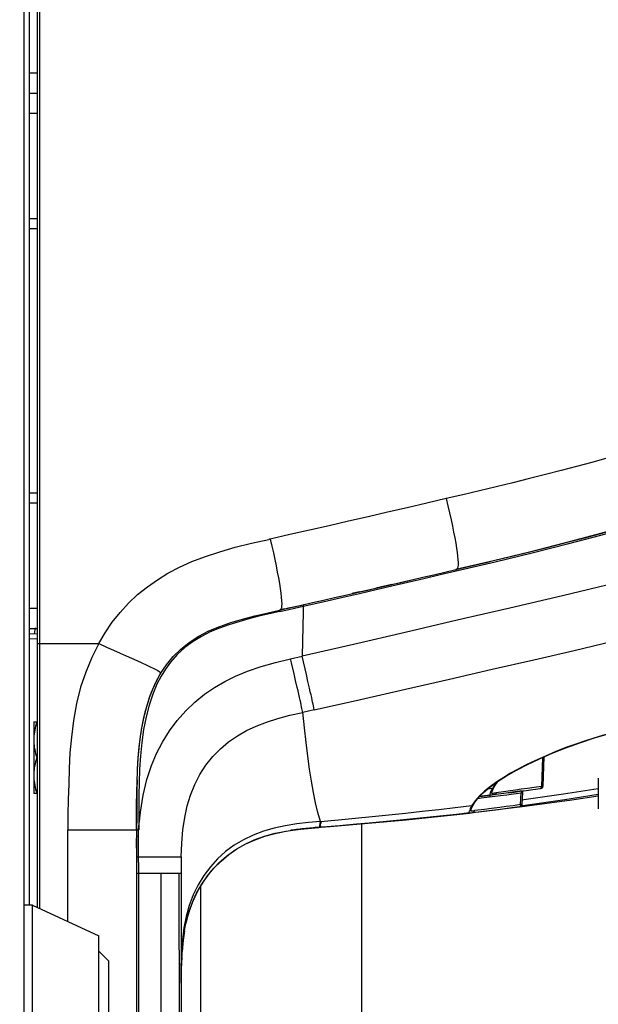
# Model space of a CAD drawing. Units: millimetres. Extents: x 0 to 420, y 0 to 297.
# Drawn here: x 277 to 284, y 193 to 206 of the extents above; entities that cross this region are included whole.
import ezdxf

# ---------------------------------------------------------------- set-up
doc = ezdxf.new("R2010")
doc.units = ezdxf.units.MM
doc.header["$LTSCALE"] = 23.1
doc.layers.get('0').update_dxf_attribs({"linetype": 'CONTINUOUS'})
doc.styles.get("Standard").update_dxf_attribs({"font": 'txt', "width": 0.85})
doc.dimstyles.new('DIMSTYLE_1', dxfattribs={"dimtxt": 3.5, "dimasz": 3.5, "dimexe": 1, "dimexo": 0.5, "dimgap": 0.875, "dimtad": 1, "dimlfac": 8, "dimdsep": 46, "dimtxsty": 'STANDARD', "dimblk": '_FILLED', "dimblk1": '_FILLED', "dimblk2": '_FILLED', "dimcen": 0.09, "dimadec": 0, "dimazin": 0, "dimtp": 0.8, "dimtm": 0.8, "dimtfac": 1, "dimtofl": 0, "dimtmove": 0, "dimatfit": 3, "dimldrblk": '_FILLED', "dimfxl": 1, "dimtolj": 1, "dimarcsym": 0})

# ---------------------------------------------------------------- blocks, each defined once
blk = doc.blocks.new('_FILLED')
at = {"color": 0, "linetype": 'BYBLOCK'}
blk.add_solid([(0, 0), (-1, 0.1429), (-1, -0.1429)], dxfattribs=at)
blk = doc.blocks.new('*D5')
at = {"color": 2, "linetype": 'CONTINUOUS'}
for p, q in [((230.431, 197), (230.431, 135.373)), ((302.054, 164.36), (302.054, 135.373)), ((230.431, 136.373), (266.242, 136.373)), ((302.054, 136.373), (266.242, 136.373))]:
    blk.add_line(p, q, dxfattribs=at)
at = {"color": 2, "linetype": 'CONTINUOUS', "xscale": 3.5, "yscale": 3.5, "zscale": 3.5}
for p, rotation in [((230.431, 136.373), 180), ((302.054, 136.373), 360)]:
    blk.add_blockref('_FILLED', p, dxfattribs=dict(at, rotation=rotation))

msp = doc.modelspace()

# ---------------------------------------------------------------- linework, layer by layer
at = {"color": 7, "linetype": 'CONTINUOUS'}
for p, q in [((277.0058, 166.6114), (277.0058, 228.1739)), ((277.0683, 194.6613), (277.0683, 219.4888)), ((277.1683, 194.6325), (277.1683, 219.4888)), ((277.197, 197.87), (277.1965, 219.4888)), ((277.0683, 204.8676), (277.1621, 204.8676)), ((277.0683, 204.6176), (277.1683, 204.6176)), ((283.7074, 199.1236), (284.086, 199.2238)), ((277.0683, 198.0551), (277.1683, 198.0551)), ((277.1683, 197.9872), (277.0683, 197.9854)), ((278.6761, 197.5029), (278.6758, 197.5024)), ((278.5493, 197.2323), (278.5543, 197.2461)), ((278.5543, 197.2461), (278.5595, 197.26)), ((278.5595, 197.26), (278.5649, 197.2738)), ((278.5095, 197.11), (278.5134, 197.1234)), ((278.5134, 197.1234), (278.5175, 197.1369)), ((278.5175, 197.1369), (278.5216, 197.1504)), ((278.5216, 197.1504), (278.5259, 197.1639)), ((278.5259, 197.1639), (278.5303, 197.1775)), ((278.5303, 197.1775), (278.5349, 197.1911)), ((278.5349, 197.1911), (278.5395, 197.2048)), ((278.5395, 197.2048), (278.5443, 197.2185)), ((278.5443, 197.2185), (278.5493, 197.2323)), ((278.4756, 196.979), (278.4785, 196.9919)), ((278.4785, 196.9919), (278.4816, 197.0048)), ((278.4816, 197.0048), (278.4847, 197.0177)), ((278.4847, 197.0177), (278.488, 197.0308)), ((278.488, 197.0308), (278.4913, 197.0438)), ((278.4913, 197.0438), (278.4947, 197.057)), ((278.4947, 197.057), (278.4983, 197.0702)), ((278.4983, 197.0702), (278.5019, 197.0834)), ((278.5019, 197.0834), (278.5056, 197.0967)), ((278.5056, 197.0967), (278.5095, 197.11)), ((277.1211, 196.9077), (277.1602, 196.9077)), ((277.1211, 196.9077), (277.1211, 196.0327)), ((278.45, 196.854), (278.4534, 196.8723)), ((278.4534, 196.8723), (278.4569, 196.8908)), ((278.4569, 196.8908), (278.4594, 196.9032)), ((278.4594, 196.9032), (278.4619, 196.9157)), ((278.4619, 196.9157), (278.4645, 196.9283)), ((278.4645, 196.9283), (278.4671, 196.9409)), ((278.4671, 196.9409), (278.4698, 196.9535)), ((278.4698, 196.9535), (278.4727, 196.9663)), ((278.4727, 196.9663), (278.4756, 196.979)), ((278.4309, 196.7355), (278.4334, 196.7528)), ((278.4334, 196.7528), (278.4361, 196.7703)), ((278.4361, 196.7703), (278.4379, 196.782)), ((278.4379, 196.782), (278.4407, 196.7998)), ((278.4407, 196.7998), (278.4437, 196.8177)), ((278.4437, 196.8177), (278.4468, 196.8358)), ((278.4468, 196.8358), (278.45, 196.854)), ((278.4162, 196.6187), (278.418, 196.6349)), ((278.418, 196.6349), (278.4199, 196.6513)), ((278.4199, 196.6513), (278.4219, 196.6678)), ((278.4219, 196.6678), (278.424, 196.6844)), ((278.424, 196.6844), (278.4262, 196.7013)), ((278.4262, 196.7013), (278.4285, 196.7183)), ((278.4285, 196.7183), (278.4309, 196.7355)), ((277.1445, 196.522), (277.1518, 196.4964)), ((278.4042, 196.4941), (278.4059, 196.5143)), ((278.4059, 196.5143), (278.4077, 196.5347)), ((278.4077, 196.5347), (278.4096, 196.5554)), ((278.4096, 196.5554), (278.4117, 196.5762)), ((278.4117, 196.5762), (278.4139, 196.5973)), ((278.4139, 196.5973), (278.4162, 196.6187)), ((277.1518, 196.4964), (277.1602, 196.4702)), ((278.3954, 196.3674), (278.3968, 196.3911)), ((278.3968, 196.3911), (278.3983, 196.4152)), ((278.3983, 196.4152), (278.3997, 196.4347)), ((278.3997, 196.4347), (278.4011, 196.4543)), ((278.4011, 196.4543), (278.4026, 196.4741)), ((278.4026, 196.4741), (278.4042, 196.4941)), ((277.1215, 196.2739), (277.1211, 196.2514)), ((278.3916, 196.2962), (278.3928, 196.3208)), ((278.3928, 196.3208), (278.394, 196.3439)), ((278.394, 196.3439), (278.3954, 196.3674)), ((284.0378, 196.2202), (284.0378, 195.8452)), ((277.1602, 196.0327), (277.1211, 196.0327)), ((283.7121, 195.9492), (283.1056, 195.8667)), ((284.0378, 195.9988), (283.7121, 195.9492)), ((282.4966, 195.793), (281.8857, 195.7276)), ((283.1056, 195.8667), (282.4966, 195.793)), ((283.1439, 195.8821), (283.0814, 195.874)), ((278.3808, 195.5859), (278.3808, 181.5287)), ((279.1683, 180.1859), (279.1683, 194.8979))]:
    msp.add_line(p, q, dxfattribs=at)
at = {"color": 9, "linetype": 'CONTINUOUS'}
for p, q in [((277.1683, 204.3676), (277.0683, 204.3676)), ((277.0683, 203.0819), (277.1683, 203.0819)), ((277.0683, 202.9572), (277.1683, 202.9572)), ((277.0683, 199.7155), (277.1683, 199.7155)), ((277.1683, 199.5908), (277.0683, 199.5908)), ((280.0107, 199.1484), (279.9998, 199.1462)), ((280.0192, 199.15), (280.0107, 199.1484)), ((282.2967, 198.7665), (282.2955, 198.7714)), ((282.2981, 198.7605), (282.2967, 198.7665)), ((280.2645, 198.2908), (280.4241, 198.3271)), ((280.4241, 198.3271), (280.4225, 198.259)), ((277.0683, 198.3051), (277.1683, 198.3051)), ((280.1353, 198.2615), (280.0065, 198.233)), ((280.1323, 198.275), (280.1333, 198.2706)), ((280.1333, 198.2706), (280.1353, 198.2615)), ((280.1353, 198.2615), (280.2645, 198.2908)), ((280.4225, 198.259), (280.4096, 197.713)), ((277.1321, 197.9885), (277.1414, 198.0603)), ((277.1674, 197.9254), (277.0683, 197.9237)), ((277.1683, 197.8702), (277.9184, 197.87)), ((277.1957, 194.6198), (277.1957, 197.8702)), ((278.2541, 197.7199), (278.3209, 197.6903)), ((278.8781, 197.7333), (278.7973, 197.6425)), ((278.3209, 197.6903), (278.3842, 197.6619)), ((280.2685, 197.6805), (280.4096, 197.713)), ((280.2799, 197.6319), (280.2685, 197.6805)), ((280.3111, 197.4973), (280.2799, 197.6319)), ((280.4617, 197.4892), (280.4096, 197.713)), ((280.3301, 197.4156), (280.3111, 197.4973)), ((280.4811, 197.4051), (280.4617, 197.4892)), ((278.6826, 197.4714), (278.6315, 197.372)), ((280.4174, 197.0259), (280.4075, 197.0719)), ((280.5586, 197.0577), (280.4174, 197.0259)), ((280.5586, 197.0577), (280.5487, 197.1042)), ((278.4173, 196.3303), (278.4114, 196.1677)), ((278.5087, 196.2048), (278.5644, 196.3732)), ((282.7954, 196.1747), (282.7153, 196.118)), ((282.7741, 196.1461), (282.7401, 196.0942)), ((282.7927, 196.1682), (282.7741, 196.1461)), ((282.8791, 196.2292), (282.7954, 196.1747)), ((282.7153, 196.118), (282.644, 196.0602)), ((282.7401, 196.0942), (282.6706, 196.0857)), ((282.733, 196.0378), (282.7331, 196.0391)), ((282.7345, 196.0337), (282.733, 196.0378)), ((282.7488, 196.0876), (282.7575, 196.1074)), ((282.7589, 196.1058), (282.7594, 196.1066)), ((282.9067, 196.0566), (282.7851, 196.0403)), ((282.9623, 196.0641), (282.9067, 196.0566)), ((282.9167, 196.0167), (283.0009, 196.028)), ((283.0009, 196.028), (283.0916, 196.0404)), ((283.0916, 196.0404), (283.1082, 196.0439)), ((283.1709, 196.0931), (283.0946, 196.0823)), ((283.2536, 196.105), (283.1709, 196.0931)), ((283.3423, 196.118), (283.2536, 196.105)), ((283.3393, 196.0963), (283.3393, 196.0959)), ((283.3494, 196.1186), (283.3424, 196.118)), ((283.3549, 196.1191), (283.3494, 196.1186)), ((284.0378, 196.0895), (283.6113, 196.0215)), ((282.5312, 195.9426), (282.4881, 195.8826)), ((282.5612, 195.9714), (282.6015, 195.9764)), ((282.6454, 196.0023), (282.5852, 195.9953)), ((282.6015, 195.9764), (282.7054, 195.9894)), ((282.7114, 196.0101), (282.6454, 196.0023)), ((282.7054, 195.9894), (282.7687, 195.9974)), ((282.7687, 195.9974), (282.8392, 196.0065)), ((282.8392, 196.0065), (282.9167, 196.0167)), ((283.1272, 195.9518), (283.1019, 195.9485)), ((283.6113, 196.0215), (283.1272, 195.9518)), ((282.2864, 195.8587), (282.4881, 195.8825)), ((282.507, 195.8941), (282.5073, 195.8945)), ((282.6419, 195.8358), (282.5216, 195.8208)), ((282.995, 195.882), (282.9101, 195.8705)), ((283.0865, 195.8946), (282.995, 195.882)), ((283.0814, 195.8739), (283.0814, 195.8721)), ((283.0929, 195.8951), (283.0866, 195.8946)), ((283.0978, 195.8955), (283.0929, 195.8951)), ((278.4092, 195.721), (278.4078, 195.5855)), ((280.6357, 195.6875), (280.8538, 195.7077)), ((277.54, 195.5859), (278.3808, 195.5859)), ((277.54, 194.4609), (277.54, 195.5859)), ((278.3841, 195.586), (278.3894, 195.5859)), ((281.1421, 180.3234), (281.1421, 195.6601)), ((278.3866, 195.5033), (278.3822, 195.5032)), ((278.4057, 195.5035), (278.3866, 195.5033)), ((278.4058, 195.3392), (278.406, 195.4224)), ((278.4058, 195.3111), (278.4058, 195.3392)), ((278.4059, 195.187), (278.4058, 195.3111)), ((278.3808, 195.2538), (278.4058, 195.2538)), ((278.4058, 195.2538), (278.9292, 195.2528)), ((278.4059, 195.187), (278.4058, 195.1214)), ((278.4058, 195.1214), (278.4058, 195.0563)), ((278.9281, 195.1222), (278.9281, 181.5567)), ((278.3808, 195.0563), (278.6841, 195.0563)), ((278.4058, 195.0563), (278.4059, 181.5727)), ((278.6783, 181.5634), (278.6841, 195.0563)), ((278.6841, 195.0563), (278.9099, 195.0563)), ((278.9283, 181.5567), (278.9036, 195.0563)), ((278.9099, 195.0563), (278.9279, 195.0563)), ((278.9277, 193.8084), (278.9284, 193.8084))]:
    msp.add_line(p, q, dxfattribs=at)
at = {"color": 6, "linetype": 'CONTINUOUS'}
for p, q in [((282.7539, 198.8847), (282.2938, 198.7771)), ((281.5067, 198.5934), (281.313, 198.5486)), ((281.1094, 198.5018), (281.0217, 198.4817)), ((280.2919, 198.3151), (280.4245, 198.3452)), ((280.1949, 198.293), (280.2594, 198.3077)), ((280.2592, 198.3077), (280.2269, 198.3003)), ((283.6397, 196.5899), (283.8126, 196.6526)), ((283.3547, 196.4725), (283.3424, 196.118)), ((283.3608, 196.1198), (283.3734, 196.4806)), ((278.3849, 196.0567), (278.3873, 196.1759)), ((282.7102, 196.1084), (282.8047, 196.177)), ((282.7696, 196.1244), (282.8077, 196.1769)), ((282.8047, 196.177), (282.9135, 196.2466)), ((282.8077, 196.1769), (282.8121, 196.1817)), ((278.3849, 196.0567), (278.3834, 195.7397)), ((282.5799, 195.99), (282.6312, 196.0419)), ((282.6312, 196.0419), (282.7102, 196.1084)), ((282.7331, 196.0387), (282.7331, 196.0384)), ((282.7346, 196.0834), (282.7401, 196.0942)), ((282.9429, 196.0401), (282.7535, 196.015)), ((282.7553, 196.0988), (282.7592, 196.1062)), ((282.7594, 196.1066), (282.7696, 196.1244)), ((283.0165, 196.0518), (282.9332, 196.0406)), ((283.1067, 196.0643), (283.0165, 196.0518)), ((283.0769, 196.0584), (283.1539, 196.0691)), ((283.0866, 195.8946), (283.0916, 196.0404)), ((283.1082, 196.0439), (283.103, 195.896)), ((283.1539, 196.0691), (283.2377, 196.081)), ((283.2377, 196.081), (283.3282, 196.0941)), ((283.3282, 196.0941), (283.3339, 196.095)), ((283.3339, 196.095), (283.3368, 196.0954)), ((282.5073, 195.8945), (282.5212, 195.9173)), ((282.5212, 195.9173), (282.5682, 195.9781)), ((282.5829, 195.993), (282.6544, 196.0012)), ((282.6544, 196.0012), (282.7166, 196.0085)), ((282.7182, 196.0087), (282.7166, 196.0085)), ((278.3833, 195.7367), (278.3841, 195.8937)), ((282.458, 195.7922), (282.2993, 195.7744)), ((282.4695, 195.8447), (282.4625, 195.8273)), ((282.4781, 195.8634), (282.4695, 195.8447)), ((282.4754, 195.8204), (282.4755, 195.8217)), ((282.4761, 195.8168), (282.4754, 195.8204)), ((282.4881, 195.8825), (282.4781, 195.8634)), ((282.4856, 195.7949), (282.5, 195.7968)), ((282.4962, 195.8759), (282.5052, 195.8954)), ((282.5, 195.7968), (282.5326, 195.8009)), ((282.5017, 195.8844), (282.507, 195.8941)), ((282.5326, 195.8009), (282.5731, 195.8058)), ((282.5731, 195.8058), (282.6779, 195.8189)), ((282.9783, 195.8579), (283.0714, 195.8707)), ((283.0714, 195.8707), (283.0813, 195.8721)), ((278.3834, 195.7397), (278.3809, 195.5859)), ((280.4999, 195.606), (280.6357, 195.6177)), ((280.5951, 195.6144), (280.5708, 195.6124)), ((280.6493, 195.6188), (280.5951, 195.6144)), ((278.3809, 195.4713), (278.3808, 195.4847)), ((278.381, 195.4212), (278.3809, 195.4713)), ((278.3809, 195.3621), (278.381, 195.4212)), ((279.0803, 194.7292), (279.125, 194.8234)), ((279.0975, 194.7679), (279.1448, 194.86)), ((279.125, 194.8234), (279.1345, 194.8401)), ((279.0968, 194.7669), (279.1042, 194.7825)), ((279.1042, 194.7825), (279.1016, 194.7769)), ((277.1058, 194.6613), (277.0058, 194.6613)), ((277.1058, 194.6613), (277.9183, 194.2863)), ((277.1058, 191.6613), (277.1058, 194.6613)), ((278.9933, 194.4734), (279.0331, 194.609)), ((279.0212, 194.5716), (279.0647, 194.693)), ((278.9847, 194.437), (278.9933, 194.4734)), ((278.9866, 194.444), (279.0212, 194.5716)), ((278.9676, 194.3485), (278.9505, 194.2319)), ((278.959, 194.2901), (278.9679, 194.35)), ((278.9609, 194.311), (278.9866, 194.444)), ((278.9626, 194.3218), (278.9649, 194.3364)), ((278.9674, 194.3461), (278.9634, 194.3253)), ((278.9634, 194.3274), (278.9661, 194.3433)), ((278.9645, 194.3321), (278.9847, 194.437)), ((278.9656, 194.3403), (278.9685, 194.3566)), ((278.9676, 194.3516), (278.9696, 194.3629)), ((278.9693, 194.3616), (278.9719, 194.3751)), ((278.9716, 194.3737), (278.9737, 194.3846)), ((278.9733, 194.3827), (278.975, 194.3913)), ((278.9865, 194.4448), (278.9848, 194.4373)), ((277.9183, 192.0363), (277.9183, 194.2863)), ((278.9505, 194.2319), (278.9381, 194.0957)), ((278.9436, 194.1734), (278.9609, 194.311)), ((278.9634, 194.3253), (278.9449, 194.1796)), ((278.9482, 194.2062), (278.9508, 194.2342)), ((278.9513, 194.2439), (278.9489, 194.2247)), ((278.9493, 194.2254), (278.9513, 194.242)), ((278.9508, 194.2342), (278.954, 194.2558)), ((278.9537, 194.2625), (278.9513, 194.2439)), ((278.9513, 194.242), (278.9533, 194.2584)), ((278.9533, 194.2584), (278.9555, 194.2747)), ((278.9562, 194.2804), (278.9537, 194.2625)), ((278.9555, 194.2747), (278.9578, 194.2908)), ((278.9587, 194.2973), (278.9562, 194.2804)), ((278.9578, 194.2908), (278.9602, 194.3066)), ((278.9611, 194.3131), (278.9587, 194.2973)), ((278.9602, 194.3066), (278.9626, 194.3218)), ((278.9634, 194.3274), (278.9611, 194.3131)), ((278.0433, 193.9738), (277.9183, 194.0988)), ((278.9312, 193.9545), (278.9382, 194.0975)), ((278.9334, 194.0307), (278.9436, 194.1734)), ((278.9362, 194.075), (278.9374, 194.0941)), ((278.9449, 194.1796), (278.9368, 194.0757)), ((278.9383, 194.1137), (278.9368, 194.0926)), ((278.9374, 194.0941), (278.9387, 194.1124)), ((278.94, 194.1346), (278.9383, 194.1137)), ((278.9387, 194.1124), (278.9401, 194.1305)), ((278.9417, 194.1552), (278.94, 194.1346)), ((278.9401, 194.1305), (278.9415, 194.1483)), ((278.9415, 194.1483), (278.9428, 194.1624)), ((278.9436, 194.1754), (278.9417, 194.1552)), ((278.9428, 194.1624), (278.9447, 194.1832)), ((278.9457, 194.1954), (278.9436, 194.1754)), ((278.9447, 194.1832), (278.9465, 194.2002)), ((278.0433, 192.3488), (278.0433, 193.9738)), ((278.9289, 193.883), (278.9334, 194.0307)), ((278.9294, 193.8786), (278.9344, 194.0321)), ((278.9342, 194.0281), (278.9294, 193.8785)), ((278.9313, 193.9825), (278.9306, 193.9596)), ((278.9322, 194.005), (278.9313, 193.9825)), ((278.9331, 194.0273), (278.9322, 194.005)), ((278.9342, 194.0494), (278.9331, 194.0273)), ((278.9342, 194.0281), (278.9368, 194.0758)), ((278.9355, 194.0711), (278.9342, 194.0494)), ((278.9368, 194.0926), (278.9355, 194.0711)), ((278.9281, 193.7327), (278.9289, 193.883)), ((278.9281, 193.7077), (278.9294, 193.8786)), ((278.9284, 193.8084), (278.9313, 193.9555)), ((278.9287, 193.8659), (278.9284, 193.8297)), ((278.9285, 193.8329), (278.9288, 193.8572)), ((278.929, 193.8897), (278.9287, 193.8659)), ((278.9288, 193.8572), (278.9291, 193.8775)), ((278.9294, 193.9133), (278.929, 193.8897)), ((278.93, 193.9366), (278.9294, 193.9133)), ((278.9306, 193.9596), (278.93, 193.9366)), ((278.9281, 193.768), (278.9283, 193.8003)), ((278.9281, 193.7346), (278.9282, 193.7749)), ((278.9282, 193.7749), (278.9284, 193.8084)), ((278.9282, 193.8053), (278.9282, 193.793)), ((278.9283, 193.8003), (278.9285, 193.8329))]:
    msp.add_line(p, q, dxfattribs=at)
at = {"color": 9, "linetype": 'CONTINUOUS'}
for points in [[(284.1438, 200.1428), (283.9576, 200.0905), (283.7718, 200.0402), (283.5845, 199.9911), (283.3925, 199.9419), (283.1933, 199.8918), (282.9893, 199.8416), (282.7851, 199.7919), (282.5819, 199.7429), (282.3784, 199.6944), (282.1746, 199.6463)], [(282.2981, 198.7605), (282.7753, 198.8705), (283.2287, 198.9809), (283.66, 199.0915), (284.0682, 199.1999), (284.4575, 199.3078), (284.8351, 199.4214), (285.2029, 199.5431), (285.5588, 199.6707), (285.9027, 199.8043)], [(282.1746, 199.6463), (281.9356, 199.5905), (281.6965, 199.5349), (281.4572, 199.4794), (281.2179, 199.4241), (280.9784, 199.3689), (280.7388, 199.3139), (280.499, 199.2591), (280.2592, 199.2045), (280.0192, 199.15)], [(282.1747, 199.6462), (282.1954, 199.5569), (282.2151, 199.4711), (282.2336, 199.3881), (282.2506, 199.309)], [(282.2506, 199.309), (282.2659, 199.2341), (282.2795, 199.1638)], [(282.2795, 199.1638), (282.2912, 199.0992), (282.3009, 199.0405), (282.3088, 198.9871), (282.3148, 198.9396), (282.3187, 198.8984), (282.3207, 198.8629), (282.3208, 198.8336), (282.3188, 198.8109), (282.3149, 198.7949), (282.3092, 198.7848), (282.302, 198.7796), (282.2939, 198.7771)], [(277.9184, 197.8687), (277.9966, 198.0023), (278.0836, 198.13), (278.1792, 198.2508), (278.283, 198.3641), (278.3945, 198.4693), (278.5135, 198.5659), (278.6367, 198.6525), (278.7651, 198.731), (278.9055, 198.8048), (279.0599, 198.8736), (279.2256, 198.9367), (279.4028, 198.995), (279.591, 199.0501), (279.7901, 199.101), (279.9998, 199.1462)], [(280.0192, 199.15), (280.0385, 199.0638), (280.0569, 198.9802), (280.0744, 198.8988), (280.0906, 198.8205), (280.1054, 198.7457), (280.1189, 198.6738), (280.1306, 198.6058), (280.1405, 198.5431), (280.1484, 198.4862), (280.1542, 198.436), (280.1577, 198.3931), (280.1591, 198.3576), (280.1585, 198.3297), (280.156, 198.309), (280.1517, 198.2945), (280.146, 198.2856), (280.1391, 198.281), (280.1314, 198.2788)], [(286.2202, 199.0914), (285.5546, 198.9287), (284.8974, 198.7675), (284.2456, 198.6098), (283.5976, 198.4552), (282.9526, 198.3035), (282.3103, 198.1542), (281.6714, 198.0064), (281.0373, 197.8595), (280.4096, 197.713)], [(280.4241, 198.3271), (280.664, 198.3817), (280.893, 198.4341), (281.1112, 198.4843), (281.3154, 198.5316), (281.5095, 198.5765), (281.704, 198.6216), (281.902, 198.6677), (282.1001, 198.714), (282.2981, 198.7605)], [(282.2955, 198.7714), (282.295, 198.7734), (282.2946, 198.775), (282.2943, 198.7762), (282.2941, 198.7769), (282.2939, 198.7771)], [(280.4245, 198.3452), (280.4241, 198.3449), (280.4238, 198.344), (280.4236, 198.3427), (280.4235, 198.341), (280.4235, 198.3389), (280.4235, 198.3364), (280.4237, 198.3336), (280.4239, 198.3304), (280.4241, 198.3271)], [(280.5586, 197.0576), (281.1232, 197.1854), (281.6763, 197.3111), (282.2161, 197.4343), (282.7395, 197.5543), (283.2467, 197.6711), (283.7404, 197.7854), (284.2173, 197.8966), (284.6774, 198.0045), (285.1266, 198.1108), (285.5642, 198.2154), (285.9848, 198.317), (286.3862, 198.4153)], [(280.0065, 198.233), (279.8796, 198.2033), (279.7547, 198.1717)], [(280.1313, 198.2787), (280.1314, 198.2785), (280.1316, 198.2778), (280.1319, 198.2766), (280.1323, 198.275)], [(279.7547, 198.1717), (279.6322, 198.1376), (279.5124, 198.1), (279.3958, 198.0581), (279.2843, 198.0112), (279.1779, 197.9576), (279.0747, 197.8948)], [(277.9184, 197.87), (277.8322, 197.6989), (277.758, 197.5198), (277.6959, 197.3327), (277.6469, 197.1337), (277.61, 196.9266), (277.5821, 196.7231), (277.5646, 196.5278), (277.5562, 196.336), (277.5502, 196.1461), (277.5444, 195.9575), (277.541, 195.7708), (277.54, 195.5859)], [(277.9184, 197.8687), (278.0125, 197.8269), (278.0999, 197.7882), (278.1809, 197.7523), (278.2541, 197.7199)], [(279.0747, 197.8948), (278.973, 197.8195), (278.8781, 197.7333)], [(278.3842, 197.6619), (278.4448, 197.6341), (278.4998, 197.6084), (278.5467, 197.5858), (278.5854, 197.5666), (278.6165, 197.5504), (278.6399, 197.5374), (278.6562, 197.5275), (278.6671, 197.5199), (278.6739, 197.5139), (278.6771, 197.5091), (278.6773, 197.5055), (278.6761, 197.5029)], [(278.5644, 196.3732), (278.6259, 196.5207), (278.698, 196.6617), (278.7835, 196.7996), (278.879, 196.9278), (278.9835, 197.0457), (279.0947, 197.1521), (279.2118, 197.2471), (279.336, 197.3325), (279.462, 197.4059), (279.5919, 197.4698), (279.7392, 197.5305), (279.9067, 197.5873), (280.0853, 197.6368), (280.2685, 197.6805)], [(278.7973, 197.6425), (278.7347, 197.5567), (278.6826, 197.4714)], [(278.6315, 197.372), (278.5802, 197.2508), (278.5344, 197.1146), (278.4971, 196.9693), (278.4674, 196.8158), (278.4446, 196.6547), (278.4282, 196.4928), (278.4173, 196.3303)], [(280.4075, 197.0719), (280.4025, 197.0955), (280.3972, 197.1195), (280.3917, 197.1448), (280.3853, 197.1734), (280.3776, 197.2078), (280.3688, 197.2469), (280.3594, 197.288), (280.3498, 197.3298), (280.3301, 197.4156)], [(280.5487, 197.1042), (280.5436, 197.1279), (280.5383, 197.152), (280.5328, 197.1773), (280.5264, 197.2061), (280.5187, 197.2404), (280.5099, 197.2794), (280.5005, 197.3205), (280.4811, 197.4051)], [(278.9292, 195.2528), (278.935, 195.4226), (278.9485, 195.585), (278.9711, 195.7388), (279.0027, 195.881), (279.0431, 196.0127), (279.094, 196.1398), (279.1572, 196.263), (279.2314, 196.3785), (279.3157, 196.4846), (279.4086, 196.58), (279.509, 196.6648), (279.6169, 196.7397), (279.7289, 196.8037), (279.8456, 196.8585), (279.9727, 196.9073), (280.1119, 196.951), (280.26, 196.9895), (280.4174, 197.0259)], [(280.6358, 195.6875), (280.6033, 195.7963), (280.574, 195.9147), (280.5474, 196.0429), (280.5228, 196.181), (280.4996, 196.3292), (280.478, 196.4876), (280.4574, 196.6565), (280.4374, 196.8359), (280.4173, 197.0262)], [(284.4939, 196.8503), (284.3411, 196.8131), (284.188, 196.7717), (284.0368, 196.7271), (283.8933, 196.6818)], [(283.8933, 196.6818), (283.7628, 196.6378), (283.6408, 196.5931)], [(283.6408, 196.5931), (283.5187, 196.5447), (283.3899, 196.49), (283.2614, 196.4321), (283.1447, 196.3767), (283.047, 196.3269), (282.9614, 196.2794), (282.8791, 196.2292)], [(278.4068, 195.5839), (278.4275, 195.8036), (278.4614, 196.012), (278.5087, 196.2048)], [(278.4114, 196.1677), (278.4095, 196.0112), (278.4094, 195.863), (278.4092, 195.721)], [(282.644, 196.0602), (282.5831, 196.0018), (282.5312, 195.9426)], [(282.7331, 196.0391), (282.7346, 196.047), (282.7398, 196.0642), (282.7488, 196.0876)], [(282.7851, 196.0403), (282.7638, 196.0352), (282.7489, 196.0326), (282.7394, 196.0325), (282.7345, 196.0337)], [(282.7401, 196.0942), (282.7438, 196.0948), (282.7475, 196.0959), (282.751, 196.0976), (282.7541, 196.0999), (282.7567, 196.1026), (282.7589, 196.1058)], [(282.7594, 196.1066), (282.7606, 196.1094), (282.7615, 196.1132), (282.7618, 196.1171)], [(282.782, 196.0289), (282.7799, 196.0256), (282.7775, 196.0228), (282.7745, 196.0204)], [(282.7851, 196.0403), (282.7847, 196.0364), (282.7837, 196.0325), (282.782, 196.0289)], [(283.0946, 196.0823), (283.0249, 196.0727), (282.9623, 196.0641)], [(283.1003, 196.0616), (283.0989, 196.0606), (283.0967, 196.0582), (283.0949, 196.0554), (283.0934, 196.0521), (283.0923, 196.0484), (283.0917, 196.0444), (283.0916, 196.0404)], [(283.3282, 196.0941), (283.3308, 196.0948), (283.3333, 196.096), (283.3357, 196.0979), (283.3378, 196.1002), (283.3395, 196.1031), (283.3409, 196.1064), (283.3418, 196.1101), (283.3424, 196.114), (283.3424, 196.118)], [(283.3608, 196.1198), (283.3606, 196.1197), (283.3599, 196.1196), (283.3587, 196.1195), (283.357, 196.1193), (283.3549, 196.1191)], [(282.5073, 195.8945), (282.5087, 195.8978), (282.5096, 195.9016), (282.5099, 195.9055)], [(282.7745, 196.0204), (282.7711, 196.0185), (282.7674, 196.0171), (282.7637, 196.0163)], [(280.8538, 195.7077), (281.0611, 195.7276), (281.2675, 195.7481), (281.4728, 195.7691), (281.6773, 195.7906), (281.8811, 195.8128), (282.0841, 195.8354), (282.2864, 195.8587)], [(282.4881, 195.8825), (282.4921, 195.8831), (282.4959, 195.8843), (282.4994, 195.8861), (282.5025, 195.8884), (282.505, 195.8911), (282.507, 195.8941)], [(282.5, 195.7968), (282.5038, 195.7976), (282.5075, 195.799), (282.5109, 195.8009), (282.5139, 195.8033), (282.5164, 195.8061), (282.5186, 195.8094), (282.5202, 195.813), (282.5212, 195.8169), (282.5217, 195.8208)], [(282.9101, 195.8705), (282.8321, 195.8602), (282.7613, 195.8509), (282.6978, 195.8428), (282.6419, 195.8358)], [(283.0866, 195.8946), (283.0865, 195.8908), (283.086, 195.887), (283.085, 195.8834), (283.0836, 195.8801), (283.0818, 195.8772), (283.0796, 195.8747), (283.0771, 195.8727), (283.0743, 195.8714), (283.0714, 195.8707)], [(283.103, 195.896), (283.1028, 195.896), (283.1022, 195.8959), (283.1011, 195.8958), (283.0997, 195.8956), (283.0978, 195.8955)], [(280.6357, 195.6875), (280.4873, 195.6739), (280.343, 195.6575), (280.2026, 195.6356), (280.067, 195.6066), (279.9367, 195.5693), (279.811, 195.5221), (279.691, 195.4644), (279.578, 195.3967), (279.4719, 195.3184), (279.3739, 195.23), (279.2851, 195.1322), (279.2054, 195.0252), (279.1355, 194.91), (279.0763, 194.7876), (279.0276, 194.658), (278.9895, 194.5226), (278.9618, 194.3824), (278.9433, 194.2365), (278.9329, 194.0849), (278.9287, 193.9286), (278.9281, 193.7665)], [(280.6358, 195.6168), (280.6347, 195.6167), (280.63, 195.6171), (280.6263, 195.6203), (280.6246, 195.6279), (280.6256, 195.6412), (280.6294, 195.6611), (280.6357, 195.6875)], [(280.6441, 195.6174), (280.6396, 195.6179), (280.6358, 195.6217), (280.6343, 195.6306), (280.6358, 195.645), (280.6398, 195.6646), (280.6455, 195.6884)], [(278.3809, 195.5859), (278.3812, 195.586), (278.3823, 195.586), (278.3841, 195.586)], [(278.3894, 195.5859), (278.4021, 195.5856), (278.4069, 195.5855)], [(278.4054, 195.5399), (278.4054, 195.549), (278.4055, 195.558), (278.4058, 195.5668), (278.4062, 195.5754), (278.4068, 195.5839)], [(280.6588, 195.6196), (280.6544, 195.6191), (280.6497, 195.6183), (280.6447, 195.6175), (280.6441, 195.6174)], [(278.3822, 195.5032), (278.3811, 195.5032), (278.3807, 195.5031)], [(278.406, 195.4224), (278.4059, 195.4497), (278.4054, 195.5399)], [(278.9292, 195.2528), (278.9288, 195.2312), (278.9286, 195.2095), (278.9284, 195.1878), (278.9283, 195.1659), (278.9281, 195.1222)]]:
    msp.add_lwpolyline(points, dxfattribs=at)
at = {"color": 7, "linetype": 'CONTINUOUS'}
for points in [[(282.2939, 198.7771), (282.5227, 198.8311), (282.7524, 198.8858), (282.9827, 198.9414), (283.2136, 198.9981), (283.4446, 199.0558), (283.6739, 199.1144), (283.9004, 199.1738), (284.1248, 199.2345), (284.349, 199.2971), (284.5731, 199.3621), (284.7962, 199.4295), (285.018, 199.4997), (285.2376, 199.5728), (285.4553, 199.6494), (285.6727, 199.7307), (285.8903, 199.8177)], [(278.6758, 197.5024), (278.7474, 197.6099), (278.8292, 197.7093), (278.9217, 197.8006), (279.0265, 197.8842), (279.1431, 197.9592), (279.2681, 198.0235), (279.3995, 198.0782), (279.5377, 198.1261), (279.6809, 198.1686), (279.8281, 198.2073), (279.9786, 198.2436), (280.1315, 198.2787)], [(278.3919, 196.2963), (278.3936, 196.3302), (278.4023, 196.4678), (278.4145, 196.6017), (278.4305, 196.732), (278.4508, 196.858), (278.4757, 196.9794), (278.5055, 197.0959), (278.5402, 197.2067), (278.58, 197.3113), (278.6251, 197.4099), (278.6758, 197.5024)], [(278.5649, 197.2738), (278.5704, 197.2877), (278.5732, 197.2947), (278.576, 197.3017), (278.5789, 197.3087), (278.5818, 197.3157), (278.5848, 197.3227), (278.5878, 197.3297), (278.5909, 197.3367), (278.5939, 197.3437), (278.5971, 197.3507), (278.6002, 197.3577), (278.6035, 197.3647), (278.6067, 197.3718), (278.61, 197.3788), (278.6134, 197.3858), (278.6168, 197.3929), (278.6202, 197.3999), (278.6237, 197.407), (278.6272, 197.414), (278.6308, 197.421), (278.6344, 197.4281), (278.6381, 197.4351), (278.6418, 197.4421), (278.6456, 197.4492), (278.6494, 197.4562), (278.6532, 197.4632), (278.6572, 197.4702), (278.6611, 197.4772), (278.6651, 197.4843), (278.6692, 197.4913), (278.6733, 197.4982), (278.6761, 197.5029)], [(277.1602, 196.9077), (277.152, 196.8821), (277.1448, 196.8569), (277.1385, 196.832), (277.1332, 196.8077), (277.1289, 196.7837), (277.1255, 196.7599), (277.1231, 196.7361), (277.1216, 196.7124), (277.1211, 196.6889)], [(277.1211, 196.6889), (277.1215, 196.666), (277.1229, 196.6428), (277.1253, 196.6194), (277.1286, 196.5957), (277.1329, 196.5717), (277.1382, 196.5472), (277.1445, 196.522)], [(277.1602, 196.4702), (277.1517, 196.4435), (277.1443, 196.4176), (277.138, 196.3922), (277.1327, 196.3676), (277.1285, 196.3436), (277.1252, 196.32), (277.1229, 196.2967), (277.1215, 196.2739)], [(278.381, 195.5859), (278.3812, 195.7424), (278.382, 195.8949), (278.384, 196.0437), (278.3877, 196.1888), (278.3919, 196.2963)], [(277.1211, 196.2514), (277.1216, 196.2278), (277.1231, 196.2041), (277.1255, 196.1803), (277.1289, 196.1565), (277.1332, 196.1325), (277.1385, 196.1082), (277.1448, 196.0834), (277.152, 196.0582), (277.1602, 196.0327)], [(284.0378, 196.0172), (283.6288, 195.952), (283.1439, 195.8821)], [(281.8857, 195.7276), (281.2731, 195.67), (281.2142, 195.6651)]]:
    msp.add_lwpolyline(points, dxfattribs=at)
at = {"color": 6, "linetype": 'CONTINUOUS'}
for points in [[(285.8958, 199.8196), (285.5367, 199.6765), (285.1672, 199.5459), (284.7887, 199.4246), (284.4074, 199.3116), (284.0214, 199.2043), (283.6187, 199.0983), (283.195, 198.9915), (282.7539, 198.8847)], [(282.2939, 198.7771), (282.5914, 198.8463), (282.702, 198.8726)], [(281.2964, 198.5448), (281.4932, 198.5902), (281.7133, 198.6415)], [(281.0166, 198.4805), (281.0923, 198.4978), (281.313, 198.5486)], [(280.1949, 198.293), (280.163, 198.2857), (280.1313, 198.2787)], [(283.8126, 196.6526), (283.9914, 196.7116), (284.1749, 196.7664), (284.3607, 196.8163), (284.5472, 196.8607)], [(282.9135, 196.2466), (283.0359, 196.3168), (283.1711, 196.3871), (283.3175, 196.4564), (283.474, 196.5242), (283.6397, 196.5899)], [(278.388, 196.1971), (278.3851, 196.0775), (278.3842, 195.9038)], [(282.7166, 196.0085), (282.7161, 196.0084), (282.7142, 196.0084), (282.7127, 196.0087), (282.7116, 196.0095), (282.711, 196.011), (282.7108, 196.0133), (282.7111, 196.0167), (282.712, 196.0214), (282.7135, 196.0274), (282.7156, 196.0346), (282.7182, 196.0431), (282.7215, 196.0525), (282.7253, 196.0625), (282.7297, 196.0728), (282.7346, 196.0834)], [(282.7331, 196.0384), (282.7332, 196.0386), (282.7338, 196.0415), (282.7352, 196.0473), (282.7373, 196.0543), (282.7397, 196.0618), (282.7427, 196.0702), (282.7463, 196.0792), (282.7505, 196.0888), (282.7553, 196.0988)], [(282.9429, 196.0401), (283.0065, 196.0487), (283.0769, 196.0584)], [(283.1082, 196.0439), (283.1086, 196.0476), (283.1096, 196.0513), (283.1111, 196.0548), (283.1132, 196.0581), (283.1158, 196.061), (283.1188, 196.0635), (283.1205, 196.0644)], [(283.3368, 196.0954), (283.3379, 196.0956), (283.3386, 196.0957), (283.3391, 196.0958), (283.3393, 196.0959)], [(283.3393, 196.0959), (283.343, 196.0967), (283.3465, 196.0981), (283.3499, 196.1), (283.3529, 196.1023), (283.3555, 196.1052), (283.3576, 196.1084), (283.3593, 196.112), (283.3604, 196.1158), (283.3608, 196.1198)], [(282.7292, 196.0109), (282.7206, 196.0091), (282.7182, 196.0087)], [(282.7535, 196.015), (282.75, 196.0145), (282.7464, 196.014), (282.7428, 196.0134), (282.7393, 196.0128), (282.7358, 196.0122), (282.7325, 196.0115), (282.7292, 196.0109)], [(280.6441, 195.6174), (280.7532, 195.6261), (280.9866, 195.6454), (281.2197, 195.6656), (281.4526, 195.6869), (281.6853, 195.7091), (281.9177, 195.7323), (282.15, 195.7564), (282.3819, 195.7816), (282.4583, 195.7901)], [(282.4625, 195.8273), (282.4571, 195.8123), (282.4538, 195.801), (282.4531, 195.794)], [(282.4531, 195.794), (282.4548, 195.7905), (282.4583, 195.7901)], [(282.4583, 195.7901), (282.474, 195.793), (282.4856, 195.7949)], [(282.4754, 195.82), (282.4757, 195.8203), (282.4765, 195.8231), (282.4783, 195.8291), (282.4813, 195.8378), (282.4851, 195.848), (282.4897, 195.8592), (282.4953, 195.8714), (282.5017, 195.8844)], [(282.4755, 195.8217), (282.4756, 195.8225), (282.4789, 195.834), (282.4858, 195.8521), (282.4962, 195.8759)], [(282.5216, 195.8208), (282.5028, 195.8156), (282.4892, 195.8133), (282.4805, 195.814), (282.4761, 195.8168)], [(282.6779, 195.8189), (282.7422, 195.827), (282.8137, 195.8362), (282.8924, 195.8465), (282.9783, 195.8579)], [(283.103, 195.896), (283.1026, 195.8923), (283.1016, 195.8886), (283.1001, 195.8851), (283.098, 195.8818), (283.0954, 195.8789), (283.0924, 195.8764), (283.089, 195.8744), (283.0853, 195.873), (283.0814, 195.8721)], [(281.5229, 195.6949), (281.486, 195.6914), (281.2803, 195.6724), (281.0739, 195.6541), (280.8667, 195.6365), (280.6588, 195.6196)], [(282.2993, 195.7744), (282.0975, 195.7527), (281.8946, 195.7316), (281.6908, 195.7111), (281.5229, 195.6949)], [(279.0647, 194.693), (279.1175, 194.8089), (279.1794, 194.9185), (279.2498, 195.0209), (279.3288, 195.1161), (279.4158, 195.2033), (279.51, 195.2819), (279.6115, 195.3521), (279.7191, 195.4131), (279.8323, 195.4649), (279.952, 195.508), (280.0788, 195.5427), (280.2106, 195.5694)], [(279.1448, 194.86), (279.2158, 194.9742), (279.2964, 195.0799), (279.3863, 195.1761), (279.4848, 195.2627), (279.591, 195.3394), (279.7041, 195.4059), (279.8236, 195.4622), (279.949, 195.5079), (280.0795, 195.5433)], [(280.0795, 195.5433), (280.2149, 195.5702), (280.2679, 195.5786)], [(280.2106, 195.5694), (280.3443, 195.589), (280.4786, 195.6035), (280.6145, 195.6151), (280.6358, 195.6168)], [(280.2679, 195.5786), (280.355, 195.5905), (280.4999, 195.606)], [(280.4531, 195.6015), (280.4302, 195.5991), (280.4074, 195.5966), (280.3846, 195.594), (280.3619, 195.5913), (280.3396, 195.5885), (280.3179, 195.5857), (280.2966, 195.5828), (280.2759, 195.5798), (280.2681, 195.5787)], [(280.5708, 195.6124), (280.5468, 195.6103), (280.5231, 195.6082), (280.4996, 195.606), (280.4762, 195.6038), (280.4531, 195.6015)], [(279.0331, 194.609), (279.0838, 194.7382), (279.0975, 194.7679)], [(279.0968, 194.7669), (279.0937, 194.7602), (279.0906, 194.7534), (279.0876, 194.7468), (279.0845, 194.74), (279.0815, 194.7332), (279.0785, 194.7264), (279.0755, 194.7195), (279.0726, 194.7124), (279.0695, 194.7052), (279.0665, 194.6979), (279.0635, 194.6904)], [(279.0635, 194.6904), (279.0604, 194.6828), (279.0574, 194.6751), (279.0543, 194.6673), (279.0513, 194.6593), (279.0483, 194.6513), (279.0452, 194.643), (279.0422, 194.6347), (279.0391, 194.6262), (279.0361, 194.6176), (279.0331, 194.6088), (279.0301, 194.6), (279.0272, 194.5911), (279.0243, 194.5821), (279.0214, 194.5731), (279.0186, 194.5641), (279.0158, 194.555), (279.0131, 194.5459), (279.0104, 194.5368), (279.0078, 194.5278), (279.0052, 194.5187), (279.0028, 194.5098), (279.0004, 194.5009), (278.998, 194.492), (278.9958, 194.4834), (278.9937, 194.475), (278.9917, 194.4669), (278.9898, 194.4592), (278.9865, 194.4448)], [(278.9368, 194.0758), (278.9455, 194.1851), (278.9645, 194.3321)], [(278.9489, 194.2247), (278.9478, 194.215), (278.9457, 194.1954)], [(278.9465, 194.2002), (278.9483, 194.2171), (278.9493, 194.2254)]]:
    msp.add_lwpolyline(points, dxfattribs=at)
at = {"color": 7, "linetype": 'CONTINUOUS'}
msp.add_arc((221.2814, 458.5865), 266.8772, 282.739175, 283.21563, dxfattribs=at)

# ---------------------------------------------------------------- dimensions: what is measured, and where the dimension line sits
at = {"color": 2, "linetype": 'CONTINUOUS'}
dim = msp.add_linear_dim(base=(302.0539, 136.3727), p1=(230.4308, 197.5001), p2=(302.0539, 164.8596), dimstyle='DIMSTYLE_1', dxfattribs=at)
dim.commit()
dim.dimension.update_dxf_attribs({"geometry": '*D5', "text_midpoint": (262.2423, 136.3727), "dimtype": 160})

doc.saveas('drawing.dxf')
